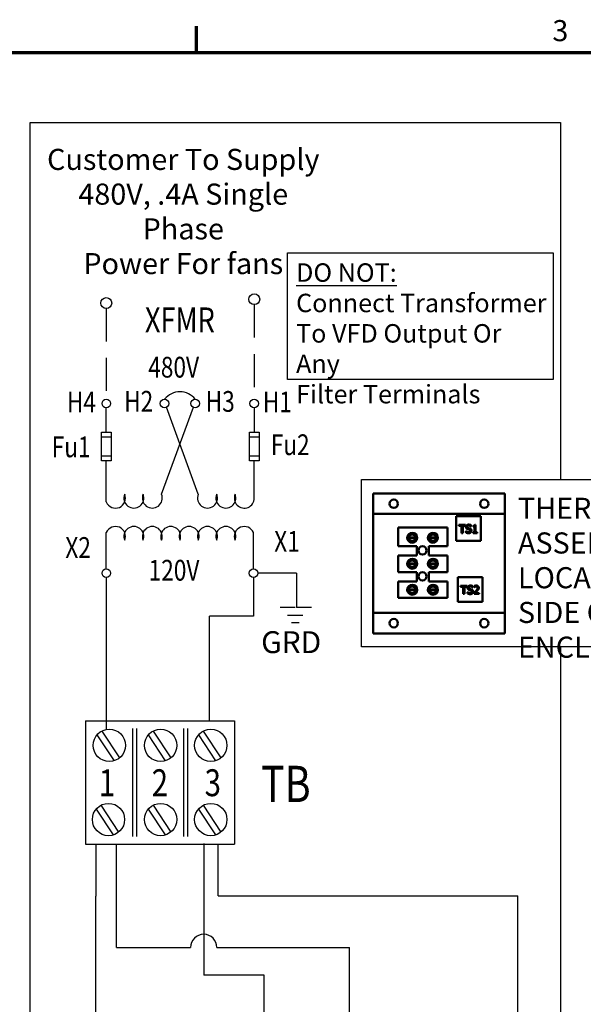
# Model space of a CAD drawing. Units: inches. Extents: x 1 to 43, y 0.5 to 33.5.
# Drawn here: x 8.3 to 16.9, y 18.6 to 33.5 of the extents above; entities that cross this region are included whole.
import ezdxf
from ezdxf.enums import TextEntityAlignment as Align

# ---------------------------------------------------------------- set-up
doc = ezdxf.new("R2010")
doc.units = ezdxf.units.IN
doc.header["$LTSCALE"] = 2
doc.header["$MEASUREMENT"] = 0
doc.linetypes.add('HIDDEN', pattern=[0.375, 0.25, -0.125])
doc.layers.get('0').update_dxf_attribs({"lineweight": 25})
for name, color, linetype, lineweight in [('Border (ANSI)', 7, 'Continuous', 70), ('Sketch Geometry (ANSI)', 7, 'Continuous', 25), ('Symbol (ANSI)', 7, 'Continuous', 25), ('Visible (ANSI)', 7, 'Continuous', 50)]:
    doc.layers.add(name, color=color, linetype=linetype, lineweight=lineweight)
doc.styles.add('Note Text (ANSI)', font='tahoma.ttf')
doc.styles.add('SIMPLEX_203', font='ROMANS.shx')
doc.styles.add('Text Style175', font='arial.ttf', dxfattribs={"width": 0.8})
doc.styles.add('Text Style176', font='arial.ttf', dxfattribs={"width": 0.8})
doc.styles.add('Text Style180', font='arial.ttf', dxfattribs={"width": 0.8})
doc.styles.add('Text Style181', font='arial.ttf', dxfattribs={"width": 0.8})

# ---------------------------------------------------------------- blocks, each defined once
blk = doc.blocks.new('Borders Default Border')
at = {"layer": 'Border (ANSI)'}
blk.add_line((5.5, 16.5), (5.5, 16.7), dxfattribs=at)
at = {"layer": 'Border (ANSI)', "flags": 128}
blk.add_lwpolyline([(0.75, 0.5), (0.75, 16.5), (21.25, 16.5), (21.25, 0.5), (0.75, 0.5)], dxfattribs=at)
at = {"layer": 'Border (ANSI)', "insert": (8.2002, 16.5366), "char_height": 0.16, "attachment_point": 7, "style": 'Note Text (ANSI)'}
blk.add_mtext('3', dxfattribs=at)

msp = doc.modelspace()

# ---------------------------------------------------------------- linework, layer by layer
at = {"color": 7, "linetype": 'HIDDEN'}
for p, q in [((11.8781, 29.1752), (11.8781, 27.7419)), ((9.6339, 29.117), (9.6339, 27.7419))]:
    msp.add_line(p, q, dxfattribs=at)
at = {"color": 7}
for p, q in [((9.6339, 27.2431), (9.6339, 27.6111)), ((10.4711, 26.2975), (10.9553, 27.6177)), ((11.0293, 26.2975), (10.5451, 27.6177)), ((11.8781, 27.6111), (11.8781, 27.2431)), ((9.5609, 26.8048), (9.5609, 27.2431)), ((9.5609, 27.2431), (9.6339, 27.2431)), ((9.6339, 27.2431), (9.707, 27.2431)), ((9.707, 27.2431), (9.707, 26.8048)), ((11.805, 26.8048), (11.805, 27.2431)), ((11.805, 27.2431), (11.8781, 27.2431)), ((11.8781, 27.2431), (11.9511, 27.2431)), ((11.9511, 27.2431), (11.9511, 26.8048)), ((9.5609, 27.17), (9.707, 27.17)), ((11.805, 27.17), (11.9511, 27.17)), ((9.707, 26.8778), (9.5609, 26.8778)), ((9.6339, 26.8048), (9.5609, 26.8048)), ((9.707, 26.8048), (9.6339, 26.8048)), ((9.6339, 26.1812), (9.6339, 26.8048)), ((11.9511, 26.8778), (11.805, 26.8778)), ((11.8781, 26.8048), (11.805, 26.8048)), ((11.9511, 26.8048), (11.8781, 26.8048)), ((11.8781, 26.2394), (11.8781, 26.8048)), ((9.6339, 25.1667), (9.6339, 25.7161)), ((11.8665, 25.1667), (11.8665, 25.7161)), ((9.6339, 25.1667), (9.6339, 25.1858)), ((12.5176, 25.1025), (12.5176, 24.5788)), ((9.6339, 25.036), (9.6339, 22.7246)), ((11.8665, 25.036), (11.8665, 24.4506)), ((12.4995, 24.5783), (12.2698, 24.5783)), ((12.7472, 24.5788), (12.5176, 24.5788)), ((12.3846, 24.4635), (12.6143, 24.4635)), ((12.5569, 24.3487), (12.4421, 24.3487)), ((9.3197, 22.8606), (11.5781, 22.8606)), ((9.3197, 22.8606), (9.3197, 20.992)), ((11.5781, 22.8606), (11.5781, 20.992)), ((10.0312, 22.7464), (10.0312, 21.1055)), ((10.0931, 22.7464), (10.0931, 21.1055)), ((10.8047, 22.7464), (10.8047, 21.1055)), ((10.8665, 22.7464), (10.8665, 21.1055)), ((9.4921, 22.6462), (9.7505, 22.2542)), ((9.5653, 22.7052), (9.8336, 22.2982)), ((10.2703, 22.6462), (10.5286, 22.2542)), ((10.3435, 22.7052), (10.6117, 22.2982)), ((11.0315, 22.6462), (11.2898, 22.2542)), ((11.1047, 22.7052), (11.373, 22.2982)), ((9.4794, 21.5209), (9.7378, 21.1289)), ((9.5526, 21.5799), (9.8209, 21.1728)), ((10.2703, 21.5209), (10.5286, 21.1289)), ((10.3435, 21.5799), (10.6117, 21.1728)), ((11.0315, 21.5209), (11.2898, 21.1289)), ((11.1047, 21.5799), (11.373, 21.1728)), ((9.3197, 20.992), (11.5781, 20.992)), ((9.7896, 19.4223), (9.7896, 20.992)), ((11.3288, 20.2072), (11.3288, 20.992)), ((9.4766, 17.1881), (9.4766, 20.1983))]:
    msp.add_line(p, q, dxfattribs=at)
for p, q in [((11.1978, 22.8606), (11.1978, 24.4506)), ((11.8665, 24.4506), (11.1978, 24.4506)), ((9.4766, 20.992), (9.4766, 20.1983)), ((11.112, 20.9977), (11.112, 19.0013)), ((11.3288, 20.2072), (15.8751, 20.2072)), ((15.8751, 17.1881), (15.8751, 20.2072)), ((9.7896, 19.4223), (10.9128, 19.4223)), ((11.3112, 19.4223), (13.3248, 19.4223)), ((13.3248, 17.1881), (13.3248, 19.4223)), ((12.0269, 19.0013), (11.112, 19.0013)), ((12.0269, 17.1881), (12.0269, 19.0013))]:
    msp.add_line(p, q)
for centre, radius in [((9.6339, 29.1993), 0.0822), ((11.8781, 29.2574), 0.0822), ((9.6339, 27.6765), 0.0654), ((10.5177, 27.6765), 0.0654), ((10.9826, 27.6766), 0.0654), ((11.8781, 27.6765), 0.0654), ((9.6339, 25.1014), 0.0654), ((11.8665, 25.1013), 0.0654), ((9.6796, 22.4886), 0.2449), ((10.4578, 22.4886), 0.2449), ((11.219, 22.4886), 0.2449), ((9.6669, 21.3633), 0.2449), ((10.4578, 21.3633), 0.2449), ((11.219, 21.3633), 0.2449)]:
    msp.add_circle(centre, radius, dxfattribs=at)
for centre, radius, start, end in [((10.7502, 27.5532), 0.2994, 39.06554, 140.93446), ((9.7734, 26.2394), 0.1512, 202.6199, 22.6199), ((10.0525, 26.2394), 0.1512, 157.3801, 22.6199), ((10.3316, 26.2394), 0.1512, 157.3801, 22.6199), ((11.1688, 26.2394), 0.1512, 157.3801, 22.6199), ((11.4479, 26.2394), 0.1512, 157.3801, 22.6199), ((11.7269, 26.2394), 0.1512, 157.3801, 0), ((9.7734, 25.658), 0.1512, 337.38014, 157.3801), ((10.0525, 25.658), 0.1512, 337.38014, 202.6199), ((10.3316, 25.658), 0.1512, 337.38014, 202.6199), ((10.6106, 25.658), 0.1512, 337.38014, 202.6199), ((10.8897, 25.658), 0.1512, 337.38014, 202.6199), ((11.1688, 25.658), 0.1512, 337.38014, 202.6199), ((11.4479, 25.658), 0.1512, 337.38014, 202.6199), ((11.7269, 25.658), 0.1512, 22.6199, 202.6199)]:
    msp.add_arc(centre, radius, start, end, dxfattribs=at)
msp.add_arc((11.112, 19.4223), 0.1992, 0, 180)
at = {"layer": 'Sketch Geometry (ANSI)'}
for p, q in [((8.4776, 11.768), (8.4776, 31.9407)), ((8.4776, 31.9407), (16.523, 31.9407)), ((16.523, 31.9407), (16.523, 26.5221)), ((12.3846, 28.0409), (12.3846, 29.9592)), ((12.3846, 29.9592), (16.4146, 29.9592)), ((16.4146, 29.9592), (16.4146, 28.0409)), ((16.4146, 28.0409), (12.3846, 28.0409)), ((13.5063, 26.5221), (20.352, 26.5221)), ((13.5063, 23.9832), (13.5063, 26.5221)), ((12.5176, 25.1025), (11.9318, 25.1025)), ((20.352, 23.9832), (13.5063, 23.9832)), ((16.523, 23.9832), (16.523, 11.768))]:
    msp.add_line(p, q, dxfattribs=at)
at = {"layer": 'Visible (ANSI)'}
for p, q in [((15.6806, 26.3113), (13.6806, 26.3113)), ((13.6806, 26.0293), (13.6806, 26.3113)), ((15.6806, 26.3113), (15.6806, 26.0293)), ((13.6806, 26.0293), (13.6806, 25.9993)), ((13.6806, 25.9393), (13.6806, 25.9993)), ((15.6806, 25.9993), (13.6806, 25.9993)), ((15.6806, 25.9993), (15.6806, 26.0293)), ((15.6806, 25.9993), (15.6806, 25.9393)), ((13.6806, 24.5593), (13.6806, 25.9393)), ((14.9423, 25.9673), (14.9423, 25.5923)), ((15.3173, 25.9673), (14.9423, 25.9673)), ((15.3173, 25.5923), (15.3173, 25.9673)), ((15.6806, 25.9393), (15.6806, 24.5593)), ((14.0615, 25.7929), (14.8115, 25.7929)), ((14.0615, 25.5129), (14.0615, 25.7929)), ((14.8115, 25.7929), (14.8115, 25.5129)), ((14.9812, 25.8206), (14.9812, 25.8354)), ((14.9812, 25.8354), (15.0817, 25.8354)), ((15.0231, 25.8206), (14.9812, 25.8206)), ((15.0231, 25.7104), (15.0231, 25.8206)), ((15.0398, 25.7104), (15.0231, 25.7104)), ((15.0398, 25.8206), (15.0398, 25.7104)), ((15.0817, 25.8206), (15.0398, 25.8206)), ((15.0817, 25.8354), (15.0817, 25.8206)), ((15.0882, 25.7387), (15.0894, 25.7387)), ((15.0882, 25.7179), (15.0882, 25.7387)), ((15.1683, 25.8096), (15.1671, 25.8096)), ((15.1683, 25.8295), (15.1683, 25.8096)), ((15.1964, 25.8069), (15.1964, 25.8183)), ((15.2191, 25.8069), (15.1964, 25.8069)), ((15.1964, 25.7104), (15.1964, 25.7231)), ((15.1964, 25.7231), (15.2191, 25.7231)), ((15.2573, 25.7104), (15.1964, 25.7104)), ((15.2191, 25.7231), (15.2191, 25.8069)), ((15.2222, 25.8358), (15.2352, 25.8358)), ((15.2352, 25.8358), (15.2352, 25.7231)), ((15.2352, 25.7231), (15.2573, 25.7231)), ((15.2573, 25.7231), (15.2573, 25.7104)), ((14.2239, 25.6427), (14.3235, 25.6427)), ((14.3235, 25.6331), (14.2239, 25.6331)), ((14.3042, 25.6901), (14.2432, 25.6901)), ((14.2432, 25.5857), (14.3042, 25.5857)), ((14.5379, 25.6427), (14.6375, 25.6427)), ((14.6375, 25.6331), (14.5379, 25.6331)), ((14.618, 25.6901), (14.5569, 25.6901)), ((14.5569, 25.5857), (14.618, 25.5857)), ((14.9423, 25.5923), (15.3173, 25.5923)), ((14.3465, 25.5129), (14.0615, 25.5129)), ((14.3465, 25.3689), (14.3465, 25.5129)), ((14.5265, 25.5129), (14.5265, 25.3689)), ((14.8115, 25.5129), (14.5265, 25.5129)), ((14.0615, 25.3689), (14.3465, 25.3689)), ((14.0615, 25.1189), (14.0615, 25.3689)), ((14.2239, 25.2487), (14.3235, 25.2487)), ((14.3042, 25.2961), (14.2432, 25.2961)), ((14.5265, 25.3689), (14.8115, 25.3689)), ((14.5379, 25.2487), (14.6375, 25.2487)), ((14.618, 25.2961), (14.5569, 25.2961)), ((14.8115, 25.3689), (14.8115, 25.1189)), ((14.3465, 25.1189), (14.0615, 25.1189)), ((14.3235, 25.2391), (14.2239, 25.2391)), ((14.2432, 25.1917), (14.3042, 25.1917)), ((14.3465, 24.9749), (14.3465, 25.1189)), ((14.5265, 25.1189), (14.5265, 24.9749)), ((14.8115, 25.1189), (14.5265, 25.1189)), ((14.6375, 25.2391), (14.5379, 25.2391)), ((14.5569, 25.1917), (14.618, 25.1917)), ((14.0615, 24.9749), (14.3465, 24.9749)), ((14.0615, 24.7249), (14.0615, 24.9749)), ((14.5265, 24.9749), (14.8115, 24.9749)), ((14.8115, 24.9749), (14.8115, 24.7249)), ((14.9674, 25.0429), (14.9674, 24.6679)), ((15.3424, 25.0429), (14.9674, 25.0429)), ((15.3424, 24.6679), (15.3424, 25.0429)), ((14.2239, 24.8547), (14.3235, 24.8547)), ((14.3235, 24.8451), (14.2239, 24.8451)), ((14.3042, 24.9021), (14.2432, 24.9021)), ((14.5379, 24.8547), (14.6375, 24.8547)), ((14.6375, 24.8451), (14.5379, 24.8451)), ((14.618, 24.9021), (14.5569, 24.9021)), ((15.0063, 24.896), (15.0063, 24.9108)), ((15.0063, 24.9108), (15.1068, 24.9108)), ((15.0483, 24.896), (15.0063, 24.896)), ((15.0483, 24.7858), (15.0483, 24.896)), ((15.0649, 24.896), (15.0649, 24.7858)), ((15.1068, 24.896), (15.0649, 24.896)), ((15.1068, 24.9108), (15.1068, 24.896)), ((15.1133, 24.8142), (15.1145, 24.8142)), ((15.1133, 24.7933), (15.1133, 24.8142)), ((15.1934, 24.8851), (15.1922, 24.8851)), ((15.1934, 24.9049), (15.1934, 24.8851)), ((15.2117, 24.7858), (15.2117, 24.8035)), ((15.2143, 24.8881), (15.2143, 24.9059)), ((15.2152, 24.8881), (15.2143, 24.8881)), ((15.2274, 24.8003), (15.2887, 24.8003)), ((15.2887, 24.8003), (15.2887, 24.7858)), ((14.8115, 24.7249), (14.0615, 24.7249)), ((14.2432, 24.7977), (14.3042, 24.7977)), ((14.5569, 24.7977), (14.618, 24.7977)), ((14.9674, 24.6679), (15.3424, 24.6679)), ((15.0649, 24.7858), (15.0483, 24.7858)), ((15.2887, 24.7858), (15.2117, 24.7858)), ((13.6806, 24.4993), (13.6806, 24.5593)), ((15.6806, 24.5593), (15.6806, 24.4993)), ((13.6806, 24.4993), (13.6806, 24.4693)), ((13.6806, 24.4993), (15.6806, 24.4993)), ((13.6806, 24.1873), (13.6806, 24.4693)), ((15.6806, 24.4693), (15.6806, 24.4993)), ((15.6806, 24.4693), (15.6806, 24.1873)), ((15.6806, 24.1873), (13.6806, 24.1873))]:
    msp.add_line(p, q, dxfattribs=at)
for centre, radius in [((13.9936, 26.1553), 0.0645), ((15.3676, 26.1553), 0.0645), ((14.2737, 25.6379), 0.075), ((14.2737, 25.6379), 0.0605), ((14.5875, 25.6379), 0.075), ((14.5875, 25.6379), 0.0605), ((14.4306, 25.4463), 0.0625), ((14.2737, 25.2439), 0.075), ((14.2737, 25.2439), 0.0605), ((14.5875, 25.2439), 0.075), ((14.5875, 25.2439), 0.0605), ((14.4306, 25.0523), 0.0625), ((14.2737, 24.8499), 0.075), ((14.2737, 24.8499), 0.0605), ((14.5875, 24.8499), 0.075), ((14.5875, 24.8499), 0.0605), ((13.9936, 24.3433), 0.0645), ((15.3676, 24.3433), 0.0645)]:
    msp.add_circle(centre, radius, dxfattribs=at)
for centre, start, end in [((14.2737, 25.6379), 174.51671, 185.48329), ((14.2737, 25.6379), 5.48329, 174.51671), ((14.2737, 25.6379), 185.48329, 354.51671), ((14.2737, 25.6379), 354.51671, 5.48329), ((14.5877, 25.6379), 174.51671, 185.48329), ((14.5877, 25.6379), 5.48329, 174.51671), ((14.5877, 25.6379), 185.48329, 354.51671), ((14.5877, 25.6379), 354.51671, 5.48329), ((14.2737, 25.2439), 174.51671, 185.48329), ((14.2737, 25.2439), 5.48329, 174.51671), ((14.2737, 25.2439), 354.51671, 5.48329), ((14.5877, 25.2439), 174.51671, 185.48329), ((14.5877, 25.2439), 5.48329, 174.51671), ((14.5877, 25.2439), 354.51671, 5.48329), ((14.2737, 25.2439), 185.48329, 354.51671), ((14.5877, 25.2439), 185.48329, 354.51671), ((14.2737, 24.8499), 174.51671, 185.48329), ((14.2737, 24.8499), 5.48329, 174.51671), ((14.2737, 24.8499), 185.48329, 354.51671), ((14.2737, 24.8499), 354.51671, 5.48329), ((14.5877, 24.8499), 174.51671, 185.48329), ((14.5877, 24.8499), 5.48329, 174.51671), ((14.5877, 24.8499), 185.48329, 354.51671), ((14.5877, 24.8499), 354.51671, 5.48329)]:
    msp.add_arc(centre, 0.05, start, end, dxfattribs=at)
for points in [[(15.1292, 25.7081), (15.1156, 25.7081), (15.0966, 25.7138), (15.0882, 25.7179)], [(15.0891, 25.8018), (15.0891, 25.817), (15.1128, 25.8376), (15.1311, 25.8376)], [(15.0972, 25.7792), (15.0933, 25.7834), (15.0891, 25.7945), (15.0891, 25.8018)], [(15.0894, 25.7387), (15.0976, 25.731), (15.1184, 25.7225), (15.128, 25.7225)], [(15.1179, 25.7682), (15.1114, 25.7699), (15.1011, 25.7751), (15.0972, 25.7792)], [(15.1322, 25.8232), (15.1207, 25.8232), (15.1064, 25.8124), (15.1064, 25.8036)], [(15.1064, 25.8036), (15.1064, 25.7957), (15.1148, 25.7862), (15.1227, 25.7841)], [(15.1404, 25.7625), (15.1347, 25.7642), (15.1251, 25.7664), (15.1179, 25.7682)], [(15.1227, 25.7841), (15.128, 25.7827), (15.1433, 25.779), (15.1484, 25.7775)], [(15.128, 25.7225), (15.1418, 25.7225), (15.1558, 25.734), (15.1558, 25.7434)], [(15.1618, 25.7195), (15.1558, 25.714), (15.1407, 25.7081), (15.1292, 25.7081)], [(15.1311, 25.8376), (15.1417, 25.8376), (15.1603, 25.8334), (15.1683, 25.8295)], [(15.1671, 25.8096), (15.1611, 25.8151), (15.1425, 25.8232), (15.1322, 25.8232)], [(15.1558, 25.7434), (15.1558, 25.7509), (15.1485, 25.7602), (15.1404, 25.7625)], [(15.1484, 25.7775), (15.1612, 25.7736), (15.1732, 25.7577), (15.1732, 25.746)], [(15.1732, 25.746), (15.1732, 25.7386), (15.1672, 25.7244), (15.1618, 25.7195)], [(15.1964, 25.8183), (15.2092, 25.8183), (15.2214, 25.8256), (15.2222, 25.8358)], [(15.1142, 24.8773), (15.1142, 24.8925), (15.1379, 24.913), (15.1562, 24.913)], [(15.1223, 24.8547), (15.1185, 24.8588), (15.1142, 24.87), (15.1142, 24.8773)], [(15.1145, 24.8142), (15.1227, 24.8065), (15.1435, 24.798), (15.1531, 24.798)], [(15.143, 24.8436), (15.1365, 24.8454), (15.1263, 24.8505), (15.1223, 24.8547)], [(15.1574, 24.8987), (15.1458, 24.8987), (15.1315, 24.8878), (15.1315, 24.879)], [(15.1315, 24.879), (15.1315, 24.8711), (15.1399, 24.8617), (15.1478, 24.8596)], [(15.1656, 24.838), (15.1598, 24.8396), (15.1502, 24.8418), (15.143, 24.8436)], [(15.1478, 24.8596), (15.1531, 24.8581), (15.1684, 24.8545), (15.1735, 24.853)], [(15.1531, 24.798), (15.1669, 24.798), (15.181, 24.8094), (15.181, 24.8188)], [(15.1562, 24.913), (15.1668, 24.913), (15.1854, 24.9089), (15.1934, 24.9049)], [(15.1922, 24.8851), (15.1862, 24.8905), (15.1676, 24.8987), (15.1574, 24.8987)], [(15.181, 24.8188), (15.181, 24.8263), (15.1736, 24.8356), (15.1656, 24.838)], [(15.1735, 24.853), (15.1863, 24.849), (15.1983, 24.8331), (15.1983, 24.8215)], [(15.1983, 24.8215), (15.1983, 24.8141), (15.1923, 24.7999), (15.1869, 24.7949)], [(15.2117, 24.8035), (15.22, 24.8113), (15.2347, 24.8258), (15.2418, 24.8336)], [(15.2143, 24.9059), (15.2195, 24.9085), (15.238, 24.9134), (15.2463, 24.9134)], [(15.2274, 24.895), (15.2238, 24.8936), (15.2172, 24.8895), (15.2152, 24.8881)], [(15.2451, 24.899), (15.2406, 24.899), (15.2315, 24.8967), (15.2274, 24.895)], [(15.2604, 24.8327), (15.2525, 24.8241), (15.2331, 24.8057), (15.2274, 24.8003)], [(15.2418, 24.8336), (15.2561, 24.8493), (15.2666, 24.8682), (15.2666, 24.8782)], [(15.2604, 24.8939), (15.2574, 24.8964), (15.2497, 24.899), (15.2451, 24.899)], [(15.2463, 24.9134), (15.2638, 24.9134), (15.2836, 24.8949), (15.2836, 24.8791)], [(15.2666, 24.8782), (15.2666, 24.8835), (15.2633, 24.8914), (15.2604, 24.8939)], [(15.2771, 24.8541), (15.274, 24.8486), (15.2652, 24.8379), (15.2604, 24.8327)], [(15.2836, 24.8791), (15.2836, 24.8717), (15.2801, 24.8594), (15.2771, 24.8541)], [(15.1543, 24.7836), (15.1407, 24.7836), (15.1217, 24.7893), (15.1133, 24.7933)], [(15.1869, 24.7949), (15.181, 24.7895), (15.1658, 24.7836), (15.1543, 24.7836)]]:
    msp.add_open_spline(points, degree=2, dxfattribs=at)

# ---------------------------------------------------------------- block references
at = {"xscale": 2, "yscale": 2, "zscale": 2}
msp.add_blockref('Borders Default Border', (0, 0), dxfattribs=at)

# ---------------------------------------------------------------- texts
at = {"color": 7, "width": 0.8}
for s, height, style, p in [('XFMR', 0.37782, 'Text Style181', (10.2196, 28.755)), ('480V', 0.31485, 'Text Style180', (10.2704, 28.0688)), ('H4', 0.31485, 'Text Style180', (9.0357, 27.5422)), ('H2', 0.31485, 'Text Style180', (9.9043, 27.5519)), ('H3', 0.31485, 'Text Style180', (11.1415, 27.5497)), ('H1', 0.31485, 'Text Style180', (12.008, 27.5422)), ('Fu2', 0.31485, 'Text Style180', (12.129, 26.8922)), ('Fu1', 0.31485, 'Text Style180', (8.8055, 26.8603)), ('X1', 0.31485, 'Text Style180', (12.1808, 25.4258)), ('X2', 0.31485, 'Text Style180', (9.0122, 25.3328)), ('120V', 0.31485, 'Text Style180', (10.2764, 24.9884)), ('TB', 0.54936, 'Text Style176', (11.9805, 21.6291))]:
    msp.add_text(s, height=height, dxfattribs=dict(at, style=style)).set_placement(p)
at = {"color": 7, "style": 'SIMPLEX_203'}
msp.add_text('GRD', height=0.33188, dxfattribs=at).set_placement((11.9827, 23.8883))
at = {"color": 7, "style": 'Text Style175', "width": 0.8}
for s, p in [('1', (9.6433, 21.9213)), ('2', (10.4465, 21.9213)), ('3', (11.2496, 21.9213))]:
    msp.add_text(s, height=0.4087, dxfattribs=at).set_placement(p, align=Align.MIDDLE_CENTER)
at = {"layer": 'Symbol (ANSI)', "line_spacing_factor": 0.987884, "style": 'Note Text (ANSI)'}
for s, insert, char_height, width, attachment_point in [('\\fTahoma|b0|i0;Customer To Supply\\P\\fTahoma|b0|i0;480V, .4A Single Phase\\P\\fTahoma|b0|i0;Power For fans', (10.8012, 31.5395), 0.32, 4.479481, 2), ('\\fTahoma|b0|i0;{\\H0.2800;\\LDO NOT:}\\l\\fTahoma|b0|i0;{\\H0.2800;\\P}\\fTahoma|b0|i0;{\\H0.2800;Connect Transformer\\P}\\fTahoma|b0|i0;{\\H0.2800;To VFD Output Or Any\\P}\\fTahoma|b0|i0;{\\H0.2800;Filter Terminals}', (12.5126, 29.802), 0.28, 3.827877, 1), ('\\fTahoma|b0|i0;THERMAL SWITCH\\P\\fTahoma|b0|i0;ASSEMBLY\\P\\fTahoma|b0|i0;LOCATED ON\\P\\fTahoma|b0|i0;SIDE OF ENCLOSURE.', (15.8779, 26.2462), 0.32, 4.333833, 1)]:
    msp.add_mtext(s, dxfattribs=dict(at, insert=insert, char_height=char_height, width=width, attachment_point=attachment_point))

doc.saveas('drawing.dxf')
